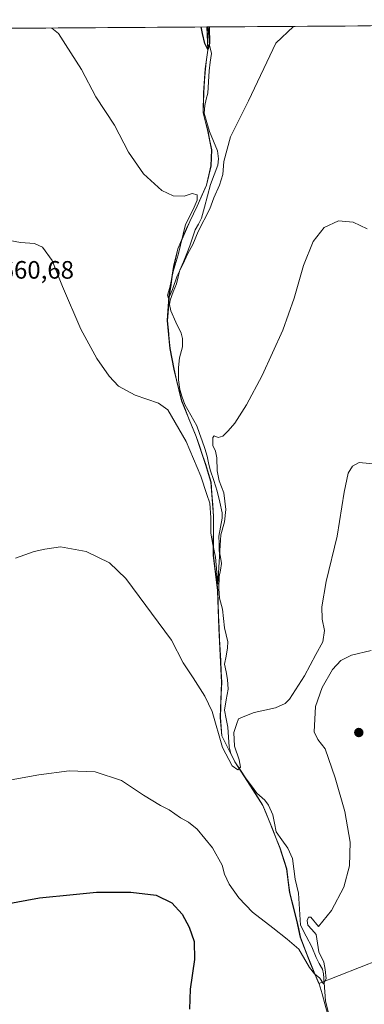
# Model space of a CAD drawing. Units: metres. Extents: x 546125 to 549558, y 4717020 to 4719356.
# Drawn here: x 546396 to 546533, y 4718947 to 4719338 of the extents above; entities that cross this region are included whole.
import ezdxf
from ezdxf.enums import TextEntityAlignment as Align

# ---------------------------------------------------------------- set-up
doc = ezdxf.new("R2010")
doc.units = ezdxf.units.M
doc.header["$MEASUREMENT"] = 0
for name, color, linetype, lineweight in [('Carátula', 7, 'Continuous', 5), ('Corriente natural lineal', 142, 'Continuous', 13), ('Cultivos herbáceos CxS', 92, 'Continuous', 0), ('Curva de nivel maestra', 36, 'Continuous', 30), ('Curva de nivel normal', 36, 'Continuous', 0), ('Municipio', 9, 'Continuous', 13), ('Municipio CxS', 142, 'Continuous', 0), ('Punto de cota en terreno', 7, 'Continuous', 0), ('Rótulo de punto de cota en terreno', 19, 'Continuous', 0)]:
    doc.layers.add(name, color=color, linetype=linetype, lineweight=lineweight)
doc.styles.add('Arial', font='txt', dxfattribs={"height": 0.2})

# ---------------------------------------------------------------- blocks, each defined once
blk = doc.blocks.new('*U154')
at = {"layer": 'Cultivos herbáceos CxS', "color": 92, "linetype": 'Continuous', "lineweight": 0}
blk.add_polyline3d([(546138.22, 4719333.12, 654.79), (546470.31, 4719335.39, 650.88), (546470.65, 4719326.13, 651.7), (546469.61, 4719318.77, 651.64), (546468.95, 4719309.24, 652.61), (546468.8, 4719301.24, 652.62), (546470.68, 4719293.87, 653.39), (546472.18, 4719286.5, 653.35), (546471.91, 4719280.15, 653.96), (546470.11, 4719272.53, 654.31), (546466.4, 4719264.16, 654.63), (546462.06, 4719255.03, 654.66), (546458.74, 4719247.16, 654.88), (546457.06, 4719240.18, 655.51), (546455.25, 4719228.12, 656.42), (546454.59, 4719218.6, 656.13), (546455.57, 4719207.54, 657.01), (546457.2, 4719199.28, 656.52), (546460.21, 4719186.7, 657.14), (546466.01, 4719172.59, 658.43), (546469.79, 4719161.4, 659.3), (546471.93, 4719154.41, 659.12), (546472.91, 4719140.81, 659.41), (546472.86, 4719125.32, 660), (546474.6, 4719111.34, 661.47), (546475.06, 4719096.35, 662.27), (546476.14, 4719074.76, 663.61), (546475.6, 4719060.79, 664.31), (546476.21, 4719053.55, 664.74), (546481.39, 4719043.12, 665.16), (546488.59, 4719032.05, 665.84), (546492.51, 4719025.81, 666.24), (546494.78, 4719020.35, 667.45), (546499.32, 4719008.9, 667.79), (546501.96, 4719000.64, 667.99), (546503.21, 4718991.24, 668.23), (546505.97, 4718980.18, 669.56), (546507.47, 4718973.45, 669.01), (546511.51, 4718962.89, 669.66), (546514.86, 4718954.99, 671.13), (546547.12, 4718967.68, 674.62)], dxfattribs=at)
blk = doc.blocks.new('*U157')
at = {"layer": 'Cultivos herbáceos CxS', "color": 92, "linetype": 'Continuous', "lineweight": 0}
blk.add_polyline3d([(546547.12, 4718967.68, 674.62), (546514.86, 4718954.99, 671.13), (546514.86, 4718954.99, 671.13), (546511.51, 4718962.89, 669.66), (546507.47, 4718973.45, 669.01), (546505.97, 4718980.18, 669.56), (546503.21, 4718991.24, 668.23), (546501.96, 4719000.64, 667.99), (546499.32, 4719008.9, 667.79), (546494.78, 4719020.35, 667.45), (546492.51, 4719025.81, 666.24), (546488.59, 4719032.05, 665.84), (546481.39, 4719043.12, 665.16), (546476.21, 4719053.55, 664.74), (546475.6, 4719060.79, 664.31), (546476.14, 4719074.76, 663.61), (546475.06, 4719096.35, 662.27), (546474.6, 4719111.34, 661.47), (546472.86, 4719125.32, 660), (546472.91, 4719140.81, 659.41), (546471.93, 4719154.41, 659.12), (546469.79, 4719161.4, 659.3), (546466.01, 4719172.59, 658.43), (546460.21, 4719186.7, 657.14), (546457.2, 4719199.28, 656.52), (546455.57, 4719207.54, 657.01), (546454.59, 4719218.6, 656.13), (546455.25, 4719228.12, 656.42), (546457.06, 4719240.18, 655.51), (546458.74, 4719247.16, 654.88), (546462.06, 4719255.03, 654.66), (546466.4, 4719264.16, 654.63), (546470.11, 4719272.53, 654.31), (546471.91, 4719280.15, 653.96), (546472.18, 4719286.5, 653.35), (546470.68, 4719293.87, 653.39), (546468.8, 4719301.24, 652.62), (546468.95, 4719309.24, 652.61), (546469.61, 4719318.77, 651.64), (546470.65, 4719326.13, 651.7), (546470.31, 4719335.39, 650.88), (546892.88, 4719338.28, 649.93)], dxfattribs=at)
blk = doc.blocks.new('*U168')
at = {"layer": 'Cultivos herbáceos CxS', "color": 92, "linetype": 'Continuous', "lineweight": 0}
blk.add_polyline3d([(546470.31, 4719335.39, 650.88), (546470.65, 4719326.13, 651.7), (546469.61, 4719318.77, 651.64), (546468.95, 4719309.24, 652.61), (546468.8, 4719301.24, 652.62), (546470.68, 4719293.87, 653.39), (546472.18, 4719286.5, 653.35), (546471.91, 4719280.15, 653.96), (546470.11, 4719272.53, 654.31), (546466.4, 4719264.16, 654.63), (546462.06, 4719255.03, 654.66), (546458.74, 4719247.16, 654.88), (546457.06, 4719240.18, 655.51), (546455.25, 4719228.12, 656.42), (546454.59, 4719218.6, 656.13), (546455.57, 4719207.54, 657.01), (546457.2, 4719199.28, 656.52), (546460.21, 4719186.7, 657.14), (546466.01, 4719172.59, 658.43), (546469.79, 4719161.4, 659.3), (546471.93, 4719154.41, 659.12), (546472.91, 4719140.81, 659.41), (546472.86, 4719125.32, 660), (546474.6, 4719111.34, 661.47), (546475.06, 4719096.35, 662.27), (546476.14, 4719074.76, 663.61), (546475.6, 4719060.79, 664.31), (546476.21, 4719053.55, 664.74), (546481.39, 4719043.12, 665.16), (546488.59, 4719032.05, 665.84), (546492.51, 4719025.81, 666.24), (546494.78, 4719020.35, 667.45), (546499.32, 4719008.9, 667.79), (546501.96, 4719000.64, 667.99), (546503.21, 4718991.24, 668.23), (546505.97, 4718980.18, 669.56), (546507.47, 4718973.45, 669.01), (546511.51, 4718962.89, 669.66), (546514.86, 4718954.99, 671.13), (546547.12, 4718967.68, 674.62)], dxfattribs=at)
blk = doc.blocks.new('*U172')
at = {"layer": 'Cultivos herbáceos CxS', "color": 92, "linetype": 'Continuous', "lineweight": 0}
blk.add_polyline3d([(546470.31, 4719335.39, 650.88), (546470.65, 4719326.13, 651.7), (546469.61, 4719318.77, 651.64), (546468.95, 4719309.24, 652.61), (546468.8, 4719301.24, 652.62), (546470.68, 4719293.87, 653.39), (546472.18, 4719286.5, 653.35), (546471.91, 4719280.15, 653.96), (546470.11, 4719272.53, 654.31), (546466.4, 4719264.16, 654.63), (546462.06, 4719255.03, 654.66), (546458.74, 4719247.16, 654.88), (546457.06, 4719240.18, 655.51), (546455.25, 4719228.12, 656.42), (546454.59, 4719218.6, 656.13), (546455.57, 4719207.54, 657.01), (546457.2, 4719199.28, 656.52), (546460.21, 4719186.7, 657.14), (546466.01, 4719172.59, 658.43), (546469.79, 4719161.4, 659.3), (546471.93, 4719154.41, 659.12), (546472.91, 4719140.81, 659.41), (546472.86, 4719125.32, 660), (546474.6, 4719111.34, 661.47), (546475.06, 4719096.35, 662.27), (546476.14, 4719074.76, 663.61), (546475.6, 4719060.79, 664.31), (546476.21, 4719053.55, 664.74), (546481.39, 4719043.12, 665.16), (546488.59, 4719032.05, 665.84), (546492.51, 4719025.81, 666.24), (546494.78, 4719020.35, 667.45), (546499.32, 4719008.9, 667.79), (546501.96, 4719000.64, 667.99), (546503.21, 4718991.24, 668.23), (546505.97, 4718980.18, 669.56), (546507.47, 4718973.45, 669.01), (546511.51, 4718962.89, 669.66), (546514.86, 4718954.99, 671.13), (546547.12, 4718967.68, 674.62)], dxfattribs=at)
blk = doc.blocks.new('*U185')
at = {"layer": 'Curva de nivel normal', "color": 36, "linetype": 'Continuous', "lineweight": 0}
blk.add_polyline3d([(546504.78, 4719335.63, 655), (546497.69, 4719328.95, 655), (546486.93, 4719306.06, 655), (546479.71, 4719291.75, 655), (546477.09, 4719281.89, 655), (546476.65, 4719276.77, 655), (546475.34, 4719272.44, 655), (546473.03, 4719267.41, 655), (546471.45, 4719263, 655), (546466.92, 4719254.08, 655), (546464.69, 4719248.9, 655), (546462.77, 4719245.28, 655), (546460.79, 4719240.9, 655), (546458.48, 4719236.44, 655), (546456.72, 4719231.02, 655), (546455.01, 4719227.42, 655), (546454.68, 4719228.68, 655), (546455.63, 4719231.77, 655), (546456.88, 4719238.1, 655), (546458.87, 4719244.77, 655), (546461.76, 4719256.77, 655), (546464.83, 4719262.77, 655), (546466.45, 4719266.45, 655), (546466.41, 4719268.62, 655), (546464.53, 4719269.15, 655), (546461.3, 4719268.07, 655), (546456.94, 4719268.26, 655), (546452.38, 4719270.35, 655), (546445.19, 4719276.92, 655), (546439.2, 4719285.61, 655), (546433.54, 4719296.27, 655), (546426.23, 4719307.6, 655), (546420.47, 4719318.43, 655), (546414.18, 4719328.37, 655), (546411.35, 4719332.79, 655), (546408.75, 4719334.97, 655)], dxfattribs=at)
blk = doc.blocks.new('*U221')
at = {"layer": 'Curva de nivel maestra', "color": 36, "linetype": 'Continuous', "lineweight": 30}
blk.add_polyline3d([(546471.18, 4719335.4, 650), (546471.35, 4719328.77, 650), (546470.7, 4719326.41, 650), (546469.49, 4719328.75, 650), (546468.59, 4719332.81, 650), (546468.11, 4719335.38, 650)], dxfattribs=at)
blk = doc.blocks.new('5PATER')
at = {"layer": 'Carátula', "linetype": 'Continuous', "lineweight": 5}
h = blk.add_hatch(color=250, dxfattribs=at)
edge = h.paths.add_edge_path()
edge.add_ellipse((0, 0.01), major_axis=(-1.33, -1.34), ratio=0.999422, start_angle=0, end_angle=360)

msp = doc.modelspace()

# ---------------------------------------------------------------- linework, layer by layer
at = {"layer": 'Corriente natural lineal', "color": 142, "linetype": 'Continuous', "lineweight": 13}
msp.add_polyline3d([(546518.54, 4718943.74, 671.32), (546517.43, 4718948.17, 671.48), (546517.19, 4718951.74, 670.61), (546516.95, 4718955.31, 669.89), (546516.71, 4718958.88, 669.54), (546516.25, 4718960.69, 669.6), (546514.99, 4718963, 669.7), (546513.74, 4718965.31, 669.62), (546512.07, 4718969.56, 669.06), (546509.77, 4718973.88, 669.33), (546507.48, 4718978.2, 668.56), (546507.23, 4718982.43, 668.43), (546506.98, 4718986.66, 668.22), (546506.73, 4718990.89, 668.11), (546506.07, 4718993.7, 668.2), (546505.41, 4718996.5, 668.5), (546504.89, 4719000.62, 668.4), (546504.36, 4719004.74, 667.97), (546502.46, 4719008.78, 667.24), (546500.16, 4719012.07, 667.15), (546497.85, 4719015.36, 667.65), (546497.18, 4719018.75, 667.4), (546496.51, 4719022.14, 666.66), (546494.87, 4719025.87, 666.45), (546493.35, 4719027.92, 666.22), (546490.12, 4719030.71, 665.89), (546488.02, 4719033.57, 665.5), (546485.91, 4719036.42, 665.19), (546483.68, 4719039.8, 665.12), (546481.45, 4719043.18, 664.14), (546479.91, 4719046.44, 664.78), (546479.21, 4719049.09, 664.78), (546478.93, 4719052.98, 664.36), (546478.65, 4719056.88, 663.92), (546477.98, 4719060.28, 663.48), (546477.32, 4719063.69, 663.18), (546478.04, 4719067.87, 663.48), (546478.75, 4719072.05, 663.55), (546478.57, 4719075.84, 663.18), (546477.97, 4719078.92, 662.63), (546477.36, 4719082, 662.36), (546477.97, 4719085.22, 662.44), (546478.58, 4719088.45, 662.45), (546478.65, 4719090.92, 662.27), (546478.02, 4719093.7, 661.81), (546477.39, 4719096.48, 661.7), (546476.98, 4719100.15, 661.4), (546476.57, 4719103.82, 660.73), (546475.38, 4719108.18, 661.3), (546475.05, 4719112.03, 661.09), (546475.23, 4719116.88, 660.48), (546475.7, 4719119.44, 660.16), (546476.16, 4719122, 659.94), (546475.7, 4719124.56, 660.07), (546475.25, 4719127.12, 660.31), (546475.19, 4719130.04, 660.31), (546475.13, 4719132.96, 660.16), (546475.79, 4719136.53, 659.66), (546476.46, 4719140.11, 659.14), (546476.44, 4719142.21, 659.12), (546475.44, 4719146.48, 659.18), (546474.45, 4719150.75, 659.17), (546473.03, 4719155, 658.78), (546471.62, 4719159.25, 658.19), (546471.02, 4719162.01, 658.24), (546470.42, 4719164.76, 658.58), (546469.46, 4719167.78, 659.02), (546468.5, 4719170.79, 658.62), (546467.4, 4719173.75, 657.89), (546466.3, 4719176.71, 657.35), (546463.91, 4719180.97, 657.24), (546461.52, 4719185.22, 656.38), (546460.53, 4719188.23, 656.89), (546459.54, 4719191.24, 656.98), (546459.02, 4719195.03, 656.96), (546459.02, 4719199.98, 657.03), (546459.42, 4719203.84, 656.71), (546460.57, 4719208.17, 656.94), (546460.59, 4719211.55, 656.84), (546460.04, 4719213.56, 656.67), (546458, 4719218, 655.69), (546455.95, 4719222.44, 655.52), (546455.47, 4719225, 655.64), (546455.67, 4719226.76, 655.52), (546456.97, 4719230.01, 655.19), (546458.26, 4719233.27, 655.31), (546458.94, 4719236, 655.57), (546459.62, 4719238.73, 655.57), (546461.01, 4719241.99, 655.17), (546462.4, 4719245.24, 654.88), (546463.51, 4719248.4, 654.8), (546464.61, 4719251.55, 654.84), (546465.71, 4719254.71, 654.6), (546466.98, 4719257.01, 654.22), (546468.25, 4719259.31, 654.42), (546469.4, 4719263.78, 654.12), (546470.55, 4719268.26, 653.63), (546471.71, 4719272.73, 653.22), (546473.2, 4719276.61, 653.81), (546474.7, 4719280.49, 654.01), (546474.9, 4719283, 654.04), (546474.57, 4719286.12, 653.66), (546472.96, 4719289.97, 653), (546471.36, 4719293.82, 651.81), (546470.33, 4719297.44, 652.78), (546469.3, 4719301.05, 652.74), (546469.46, 4719304.14, 652.66), (546470.07, 4719306.62, 652.6), (546470.68, 4719309.11, 652.28), (546470.94, 4719313.52, 650.53), (546471.2, 4719317.93, 650.49), (546471.68, 4719321.39, 650.52), (546472.16, 4719324.86, 650.77), (546471.43, 4719328.18, 650.44), (546471.04, 4719331.79, 650.24), (546470.65, 4719335.39, 650.15)], dxfattribs=at)
at = {"layer": 'Cultivos herbáceos CxS', "color": 92, "linetype": 'Continuous', "lineweight": 0}
for points in [[(546138.22, 4719333.12, 654.79), (546470.31, 4719335.39, 650.88)], [(546892.88, 4719338.28, 649.93), (546470.31, 4719335.39, 650.88)]]:
    msp.add_polyline3d(points, dxfattribs=at)
at = {"layer": 'Curva de nivel maestra', "color": 36, "linetype": 'Continuous', "lineweight": 30}
msp.add_polyline3d([(546390.1, 4718986.52, 675), (546403.77, 4718989.09, 675), (546417.16, 4718990.35, 675), (546426.48, 4718991.3, 675), (546440.15, 4718991.3, 675), (546450.15, 4718990.1, 675), (546456.37, 4718987.04, 675), (546460.49, 4718982.64, 675), (546463.34, 4718977.41, 675), (546465.24, 4718971.65, 675), (546465.43, 4718964.5, 675), (546463.67, 4718952.74, 675), (546463.46, 4718944.86, 675)], dxfattribs=at)
at = {"layer": 'Curva de nivel normal', "color": 36, "linetype": 'Continuous', "lineweight": 0}
for points in [[(546534.07, 4719255.14, 660), (546528.46, 4719257.73, 660), (546522.7, 4719258.3, 660), (546517, 4719255.67, 660), (546512.58, 4719250.11, 660), (546508.72, 4719240.58, 660), (546505.07, 4719227.56, 660), (546500.52, 4719214.77, 660), (546492.3, 4719196.77, 660), (546486.14, 4719185.1, 660), (546481.38, 4719177.81, 660), (546478.73, 4719174.82, 660), (546476.7, 4719172.6, 660), (546474.76, 4719172.13, 660), (546473.24, 4719172.85, 660), (546472.64, 4719172.13, 660), (546472.75, 4719168.97, 660), (546473.76, 4719166.74, 660), (546474.27, 4719164.03, 660), (546474.39, 4719158.85, 660), (546475.26, 4719154.9, 660), (546477.05, 4719150.15, 660), (546477.82, 4719143.44, 660), (546477.32, 4719138.57, 660), (546475.82, 4719133.41, 660), (546475.48, 4719127.06, 660), (546474.7, 4719113.86, 660), (546473.77, 4719124.51, 660), (546472.73, 4719129.57, 660), (546471.88, 4719134.03, 660), (546471.94, 4719140.18, 660), (546471.5, 4719146, 660), (546470.24, 4719149.46, 660), (546467.89, 4719156.7, 660), (546462.03, 4719170.56, 660), (546454.8, 4719183.12, 660), (546451.1, 4719185.72, 660), (546441.77, 4719188.95, 660), (546435.24, 4719192.54, 660), (546431.48, 4719196.53, 660), (546426.62, 4719203.51, 660), (546420.25, 4719215.25, 660), (546412.91, 4719232.13, 660), (546408.83, 4719242.57, 660), (546404.96, 4719247.81, 660), (546401.8, 4719249.3, 660), (546396.22, 4719249.73, 660), (546392, 4719250.41, 660)], [(546537.82, 4719161.51, 665), (546530.85, 4719162.2, 665), (546528.15, 4719160.7, 665), (546526.54, 4719158, 665), (546524.96, 4719150.41, 665), (546522.12, 4719132.83, 665), (546517.78, 4719114.86, 665), (546516.02, 4719104.76, 665), (546516.22, 4719099.95, 665), (546517.03, 4719095.43, 665), (546516.37, 4719090.88, 665), (546513.66, 4719085.9, 665), (546509.11, 4719077.29, 665), (546503.17, 4719068.14, 665), (546501.46, 4719066.4, 665), (546497.54, 4719064.61, 665), (546489.07, 4719062.71, 665), (546484.71, 4719061.1, 665), (546482.87, 4719060.24, 665), (546482.28, 4719058.35, 665), (546481.06, 4719054.79, 665), (546481.32, 4719049.33, 665), (546483.18, 4719043.97, 665), (546483.67, 4719041.03, 665), (546482.58, 4719039.96, 665), (546480.35, 4719041.58, 665), (546476.51, 4719048.92, 665), (546472.43, 4719063.16, 665), (546469.46, 4719069.27, 665), (546464.92, 4719076.5, 665), (546460.94, 4719082.58, 665), (546456.32, 4719091.6, 665), (546438.08, 4719116.04, 665), (546431.65, 4719122.27, 665), (546422.38, 4719126.78, 665), (546412.11, 4719128.6, 665), (546405.92, 4719127.78, 665), (546401.62, 4719126.83, 665), (546394.23, 4719124.15, 665)], [(546535.7, 4719087.48, 670), (546527.84, 4719085.59, 670), (546523.6, 4719083.47, 670), (546520.29, 4719079.92, 670), (546516.1, 4719072.77, 670), (546513.53, 4719065.22, 670), (546512.98, 4719055.06, 670), (546514.46, 4719052.04, 670), (546517.3, 4719048.34, 670), (546521.39, 4719036.77, 670), (546525.19, 4719023.44, 670), (546527.32, 4719011.2, 670), (546527.06, 4719001.82, 670), (546524.71, 4718993.37, 670), (546519.88, 4718984.1, 670), (546514.7, 4718977.67, 670), (546511.71, 4718981.4, 670), (546510.74, 4718981.4, 670), (546510.22, 4718980.11, 670), (546510.44, 4718978.18, 670), (546512.11, 4718976.52, 670), (546513.71, 4718974.44, 670), (546514.83, 4718967.56, 670), (546516.8, 4718963.46, 670), (546517.37, 4718960.54, 670), (546517.77, 4718956.92, 670), (546516.74, 4718954.84, 670), (546515.22, 4718957.1, 670), (546513.06, 4718958.8, 670), (546511.17, 4718961.42, 670), (546506.83, 4718968.62, 670), (546502.19, 4718972.66, 670), (546496.56, 4718977.19, 670), (546488.46, 4718983.42, 670), (546483, 4718989.06, 670), (546479.18, 4718994.52, 670), (546477.34, 4718998.51, 670), (546476.44, 4719002.02, 670), (546472.6, 4719008.97, 670), (546466.42, 4719016.39, 670), (546463.08, 4719019.15, 670), (546459.78, 4719020.85, 670), (546455.34, 4719024.12, 670), (546451.83, 4719025.74, 670), (546445.15, 4719029.84, 670), (546436.33, 4719035.7, 670), (546425.92, 4719039.24, 670), (546415.52, 4719039.52, 670), (546403.51, 4719037.96, 670), (546387.96, 4719035.14, 670)]]:
    msp.add_polyline3d(points, dxfattribs=at)
at = {"layer": 'Municipio', "color": 9, "linetype": 'Continuous', "lineweight": 13}
msp.add_polyline3d([(546470.41, 4719335.39, 650.19), (546470.58, 4719330.75, 650.43), (546470.75, 4719326.1, 650.62), (546470.23, 4719322.42, 650.81), (546469.71, 4719318.74, 651.01), (546469.38, 4719313.97, 651.11), (546469.05, 4719309.21, 652.34), (546468.97, 4719305.21, 652.6), (546468.9, 4719301.21, 652.68), (546469.84, 4719297.53, 652.77), (546470.78, 4719293.84, 652.01), (546471.53, 4719290.15, 652.57), (546472.28, 4719286.47, 653.29), (546472.14, 4719283.29, 653.55), (546472.01, 4719280.12, 653.62), (546471.11, 4719276.31, 653.47), (546470.21, 4719272.5, 653.53), (546468.36, 4719268.31, 654.23), (546466.5, 4719264.13, 654.26), (546465.05, 4719261.09, 654.28), (546463.61, 4719258.04, 654.47), (546462.16, 4719255, 654.39), (546460.5, 4719251.06, 654.48), (546458.83, 4719247.13, 655.34), (546458, 4719243.64, 655.96), (546457.16, 4719240.15, 655.7), (546456.56, 4719236.13, 654.97), (546455.95, 4719232.11, 654.96), (546455.35, 4719228.09, 655.57), (546455.02, 4719223.33, 655.83), (546454.69, 4719218.57, 655.96), (546455.02, 4719214.88, 656.49), (546455.34, 4719211.2, 656.93), (546455.67, 4719207.51, 657.18), (546456.49, 4719203.38, 656.71), (546457.3, 4719199.25, 657.01), (546458.3, 4719195.06, 656.9), (546459.31, 4719190.86, 657), (546460.31, 4719186.67, 656.9), (546461.76, 4719183.14, 656.36), (546463.21, 4719179.62, 657.19), (546464.66, 4719176.09, 657.79), (546466.11, 4719172.56, 657.84), (546467.37, 4719168.83, 658.46), (546468.63, 4719165.1, 658.79), (546469.89, 4719161.37, 658.68), (546470.96, 4719157.88, 658.45), (546472.03, 4719154.38, 658.38), (546472.35, 4719149.85, 658.99), (546472.68, 4719145.31, 659.71), (546473, 4719140.78, 659.91), (546472.99, 4719136.91, 659.88), (546472.98, 4719133.04, 659.94), (546472.97, 4719129.16, 660.35), (546472.96, 4719125.29, 660.65), (546473.54, 4719120.63, 660.58), (546474.12, 4719115.97, 660.85), (546474.7, 4719111.31, 661.21), (546474.85, 4719106.31, 661.35), (546475.01, 4719101.32, 661.57), (546475.16, 4719096.32, 661.91), (546475.38, 4719092, 661.96), (546475.59, 4719087.68, 662.27), (546475.81, 4719083.37, 662.37), (546476.02, 4719079.05, 662.34), (546476.24, 4719074.73, 662.89), (546476.06, 4719070.07, 663.21), (546475.87, 4719065.42, 663.21), (546475.69, 4719060.76, 663.33), (546476, 4719057.14, 663.43), (546476.31, 4719053.52, 663.78), (546478.03, 4719050.04, 664.55), (546479.76, 4719046.57, 664.8), (546481.48, 4719043.09, 664.16), (546483.88, 4719039.4, 665.13), (546486.29, 4719035.71, 665.22), (546488.69, 4719032.02, 665.76), (546490.65, 4719028.9, 666.04), (546492.61, 4719025.78, 666.5), (546493.75, 4719023.05, 666.8), (546494.88, 4719020.32, 667.14), (546496.39, 4719016.5, 667.58), (546497.91, 4719012.69, 667.68), (546499.42, 4719008.87, 667.4), (546500.74, 4719004.74, 667.37), (546502.06, 4719000.61, 667.97), (546502.68, 4718995.91, 668.57), (546503.3, 4718991.21, 668.62), (546504.22, 4718987.52, 668.5), (546505.14, 4718983.84, 668.53), (546506.06, 4718980.15, 668.31), (546506.82, 4718976.78, 668.66), (546507.57, 4718973.41, 669.36), (546508.91, 4718969.89, 669.4), (546510.26, 4718966.38, 669.4), (546511.6, 4718962.86, 669.65), (546513.3, 4718958.86, 669.93), (546515.01, 4718954.85, 670.18), (546516.1, 4718950.91, 670.72), (546517.18, 4718946.97, 671.35), (546518.27, 4718943.03, 671.32)], dxfattribs=at)
msp.add_polyline3d([(546470.41, 4719335.39, 650.19), (546470.58, 4719330.75, 650.43), (546470.75, 4719326.1, 650.62), (546470.23, 4719322.42, 650.81), (546469.71, 4719318.74, 651.01), (546469.38, 4719313.97, 651.11), (546469.05, 4719309.21, 652.34), (546468.97, 4719305.21, 652.6), (546468.9, 4719301.21, 652.68), (546469.84, 4719297.53, 652.77), (546470.78, 4719293.84, 652.01), (546471.53, 4719290.15, 652.57), (546472.28, 4719286.47, 653.29), (546472.14, 4719283.29, 653.55), (546472.01, 4719280.12, 653.62), (546471.11, 4719276.31, 653.47), (546470.21, 4719272.5, 653.53), (546468.36, 4719268.31, 654.23), (546466.5, 4719264.13, 654.26), (546465.05, 4719261.09, 654.28), (546463.61, 4719258.04, 654.47), (546462.16, 4719255, 654.39), (546460.5, 4719251.06, 654.48), (546458.83, 4719247.13, 655.34), (546458, 4719243.64, 655.96), (546457.16, 4719240.15, 655.7), (546456.56, 4719236.13, 654.97), (546455.95, 4719232.11, 654.96), (546455.35, 4719228.09, 655.57), (546455.02, 4719223.33, 655.83), (546454.69, 4719218.57, 655.96), (546455.02, 4719214.88, 656.49), (546455.34, 4719211.2, 656.93), (546455.67, 4719207.51, 657.18), (546456.49, 4719203.38, 656.71), (546457.3, 4719199.25, 657.01), (546458.3, 4719195.06, 656.9), (546459.31, 4719190.86, 657), (546460.31, 4719186.67, 656.9), (546461.76, 4719183.14, 656.36), (546463.21, 4719179.62, 657.19), (546464.66, 4719176.09, 657.79), (546466.11, 4719172.56, 657.84), (546467.37, 4719168.83, 658.46), (546468.63, 4719165.1, 658.79), (546469.89, 4719161.37, 658.68), (546470.96, 4719157.88, 658.45), (546472.03, 4719154.38, 658.38), (546472.35, 4719149.85, 658.99), (546472.68, 4719145.31, 659.71), (546473, 4719140.78, 659.91), (546472.99, 4719136.91, 659.88), (546472.98, 4719133.04, 659.94), (546472.97, 4719129.16, 660.35), (546472.96, 4719125.29, 660.65), (546473.54, 4719120.63, 660.58), (546474.12, 4719115.97, 660.85), (546474.7, 4719111.31, 661.21), (546474.85, 4719106.31, 661.35), (546475.01, 4719101.32, 661.57), (546475.16, 4719096.32, 661.91), (546475.38, 4719092, 661.96), (546475.59, 4719087.68, 662.27), (546475.81, 4719083.37, 662.37), (546476.02, 4719079.05, 662.34), (546476.24, 4719074.73, 662.89), (546476.06, 4719070.07, 663.21), (546475.87, 4719065.42, 663.21), (546475.69, 4719060.76, 663.33), (546476, 4719057.14, 663.43), (546476.31, 4719053.52, 663.78), (546478.03, 4719050.04, 664.55), (546479.76, 4719046.57, 664.8), (546481.48, 4719043.09, 664.16), (546483.88, 4719039.4, 665.13), (546486.29, 4719035.71, 665.22), (546488.69, 4719032.02, 665.76), (546490.65, 4719028.9, 666.04), (546492.61, 4719025.78, 666.5), (546493.75, 4719023.05, 666.8), (546494.88, 4719020.32, 667.14), (546496.39, 4719016.5, 667.58), (546497.91, 4719012.69, 667.68), (546499.42, 4719008.87, 667.4), (546500.74, 4719004.74, 667.37), (546502.06, 4719000.61, 667.97), (546502.68, 4718995.91, 668.57), (546503.3, 4718991.21, 668.62), (546504.22, 4718987.52, 668.5), (546505.14, 4718983.84, 668.53), (546506.06, 4718980.15, 668.31), (546506.82, 4718976.78, 668.66), (546507.57, 4718973.41, 669.36), (546508.91, 4718969.89, 669.4), (546510.26, 4718966.38, 669.4), (546511.6, 4718962.86, 669.65), (546513.3, 4718958.86, 669.93), (546515.01, 4718954.85, 670.18), (546516.1, 4718950.91, 670.72), (546517.18, 4718946.97, 671.35), (546518.27, 4718943.03, 671.32)], dxfattribs=at)
at = {"layer": 'Municipio CxS', "color": 142, "linetype": 'Continuous', "lineweight": 0}
for points in [[(546391.45, 4719334.85, 654.73), (546396.39, 4719334.89, 655.05), (546401.32, 4719334.92, 655.15), (546406.26, 4719334.95, 655.05), (546411.19, 4719334.99, 654.85), (546416.13, 4719335.02, 654.49), (546421.06, 4719335.05, 653.82), (546426, 4719335.09, 652.85), (546430.93, 4719335.12, 652.3), (546435.87, 4719335.16, 651.92), (546440.8, 4719335.19, 651.63), (546445.74, 4719335.22, 651.43), (546450.67, 4719335.26, 651.24), (546455.61, 4719335.29, 651.11), (546460.54, 4719335.32, 651.16), (546465.48, 4719335.36, 650.99), (546470.41, 4719335.39, 650.19), (546470.58, 4719330.75, 650.43), (546470.75, 4719326.1, 650.62), (546470.23, 4719322.42, 650.81), (546469.71, 4719318.74, 651.01), (546469.38, 4719313.97, 651.11), (546469.05, 4719309.21, 652.34), (546468.97, 4719305.21, 652.6), (546468.9, 4719301.21, 652.68), (546469.84, 4719297.53, 652.77), (546470.78, 4719293.84, 652.01), (546471.53, 4719290.15, 652.57), (546472.28, 4719286.47, 653.29), (546472.14, 4719283.29, 653.55), (546472.01, 4719280.12, 653.62), (546471.11, 4719276.31, 653.47), (546470.21, 4719272.5, 653.53), (546468.36, 4719268.31, 654.23), (546466.5, 4719264.13, 654.26), (546465.05, 4719261.09, 654.28), (546463.61, 4719258.04, 654.47), (546462.16, 4719255, 654.39), (546460.5, 4719251.06, 654.48), (546458.83, 4719247.13, 655.34), (546458, 4719243.64, 655.96), (546457.16, 4719240.15, 655.7), (546456.56, 4719236.13, 654.97), (546455.95, 4719232.11, 654.96), (546455.35, 4719228.09, 655.57), (546455.02, 4719223.33, 655.83), (546454.69, 4719218.57, 655.96), (546455.02, 4719214.88, 656.49), (546455.34, 4719211.2, 656.93), (546455.67, 4719207.51, 657.18), (546456.49, 4719203.38, 656.71), (546457.3, 4719199.25, 657.01), (546458.3, 4719195.06, 656.9), (546459.31, 4719190.86, 657), (546460.31, 4719186.67, 656.9), (546461.76, 4719183.14, 656.36), (546463.21, 4719179.62, 657.19), (546464.66, 4719176.09, 657.79), (546466.11, 4719172.56, 657.84), (546467.37, 4719168.83, 658.46), (546468.63, 4719165.1, 658.79), (546469.89, 4719161.37, 658.68), (546470.96, 4719157.88, 658.45), (546472.03, 4719154.38, 658.38), (546472.35, 4719149.85, 658.99), (546472.68, 4719145.31, 659.71), (546473, 4719140.78, 659.91), (546472.99, 4719136.91, 659.88), (546472.98, 4719133.04, 659.94), (546472.97, 4719129.16, 660.35), (546472.96, 4719125.29, 660.65), (546473.54, 4719120.63, 660.58), (546474.12, 4719115.97, 660.85), (546474.7, 4719111.31, 661.21), (546474.85, 4719106.31, 661.35), (546475.01, 4719101.32, 661.57), (546475.16, 4719096.32, 661.91), (546475.38, 4719092, 661.96), (546475.59, 4719087.68, 662.27), (546475.81, 4719083.37, 662.37), (546476.02, 4719079.05, 662.34), (546476.24, 4719074.73, 662.89), (546476.06, 4719070.07, 663.21), (546475.87, 4719065.42, 663.21), (546475.69, 4719060.76, 663.33), (546476, 4719057.14, 663.43), (546476.31, 4719053.52, 663.78), (546478.03, 4719050.04, 664.55), (546479.76, 4719046.57, 664.8), (546481.48, 4719043.09, 664.16), (546483.88, 4719039.4, 665.13), (546486.29, 4719035.71, 665.22), (546488.69, 4719032.02, 665.76), (546490.65, 4719028.9, 666.04), (546492.61, 4719025.78, 666.5), (546493.75, 4719023.05, 666.8), (546494.88, 4719020.32, 667.14), (546496.39, 4719016.5, 667.58), (546497.91, 4719012.69, 667.68), (546499.42, 4719008.87, 667.4), (546500.74, 4719004.74, 667.37), (546502.06, 4719000.61, 667.97), (546502.68, 4718995.91, 668.57), (546503.3, 4718991.21, 668.62), (546504.22, 4718987.52, 668.5), (546505.14, 4718983.84, 668.53), (546506.06, 4718980.15, 668.31), (546506.82, 4718976.78, 668.66), (546507.57, 4718973.41, 669.36), (546508.91, 4718969.89, 669.4), (546510.26, 4718966.38, 669.4), (546511.6, 4718962.86, 669.65), (546513.3, 4718958.86, 669.93), (546515.01, 4718954.85, 670.18), (546516.1, 4718950.91, 670.72), (546517.18, 4718946.97, 671.35), (546518.27, 4718943.03, 671.32)], [(546518.27, 4718943.03, 671.32), (546517.18, 4718946.97, 671.35), (546516.1, 4718950.91, 670.72), (546515.01, 4718954.85, 670.18), (546513.3, 4718958.86, 669.93), (546511.6, 4718962.86, 669.65), (546510.26, 4718966.38, 669.4), (546508.91, 4718969.89, 669.4), (546507.57, 4718973.41, 669.36), (546506.82, 4718976.78, 668.66), (546506.06, 4718980.15, 668.31), (546505.14, 4718983.84, 668.53), (546504.22, 4718987.52, 668.5), (546503.3, 4718991.21, 668.62), (546502.68, 4718995.91, 668.57), (546502.06, 4719000.61, 667.97), (546500.74, 4719004.74, 667.37), (546499.42, 4719008.87, 667.4), (546497.91, 4719012.69, 667.68), (546496.39, 4719016.5, 667.58), (546494.88, 4719020.32, 667.14), (546493.75, 4719023.05, 666.8), (546492.61, 4719025.78, 666.5), (546490.65, 4719028.9, 666.04), (546488.69, 4719032.02, 665.76), (546486.29, 4719035.71, 665.22), (546483.88, 4719039.4, 665.13), (546481.48, 4719043.09, 664.16), (546479.76, 4719046.57, 664.8), (546478.03, 4719050.04, 664.55), (546476.31, 4719053.52, 663.78), (546476, 4719057.14, 663.43), (546475.69, 4719060.76, 663.33), (546475.87, 4719065.42, 663.21), (546476.06, 4719070.07, 663.21), (546476.24, 4719074.73, 662.89), (546476.02, 4719079.05, 662.34), (546475.81, 4719083.37, 662.37), (546475.59, 4719087.68, 662.27), (546475.38, 4719092, 661.96), (546475.16, 4719096.32, 661.91), (546475.01, 4719101.32, 661.57), (546474.85, 4719106.31, 661.35), (546474.7, 4719111.31, 661.21), (546474.12, 4719115.97, 660.85), (546473.54, 4719120.63, 660.58), (546472.96, 4719125.29, 660.65), (546472.97, 4719129.16, 660.35), (546472.98, 4719133.04, 659.94), (546472.99, 4719136.91, 659.88), (546473, 4719140.78, 659.91), (546472.68, 4719145.31, 659.71), (546472.35, 4719149.85, 658.99), (546472.03, 4719154.38, 658.38), (546470.96, 4719157.88, 658.45), (546469.89, 4719161.37, 658.68), (546468.63, 4719165.1, 658.79), (546467.37, 4719168.83, 658.46), (546466.11, 4719172.56, 657.84), (546464.66, 4719176.09, 657.79), (546463.21, 4719179.62, 657.19), (546461.76, 4719183.14, 656.36), (546460.31, 4719186.67, 656.9), (546459.31, 4719190.86, 657), (546458.3, 4719195.06, 656.9), (546457.3, 4719199.25, 657.01), (546456.49, 4719203.38, 656.71), (546455.67, 4719207.51, 657.18), (546455.34, 4719211.2, 656.93), (546455.02, 4719214.88, 656.49), (546454.69, 4719218.57, 655.96), (546455.02, 4719223.33, 655.83), (546455.35, 4719228.09, 655.57), (546455.95, 4719232.11, 654.96), (546456.56, 4719236.13, 654.97), (546457.16, 4719240.15, 655.7), (546458, 4719243.64, 655.96), (546458.83, 4719247.13, 655.34), (546460.5, 4719251.06, 654.48), (546462.16, 4719255, 654.39), (546463.61, 4719258.04, 654.47), (546465.05, 4719261.09, 654.28), (546466.5, 4719264.13, 654.26), (546468.36, 4719268.31, 654.23), (546470.21, 4719272.5, 653.53), (546471.11, 4719276.31, 653.47), (546472.01, 4719280.12, 653.62), (546472.14, 4719283.29, 653.55), (546472.28, 4719286.47, 653.29), (546471.53, 4719290.15, 652.57), (546470.78, 4719293.84, 652.01), (546469.84, 4719297.53, 652.77), (546468.9, 4719301.21, 652.68), (546468.97, 4719305.21, 652.6), (546469.05, 4719309.21, 652.34), (546469.38, 4719313.97, 651.11), (546469.71, 4719318.74, 651.01), (546470.23, 4719322.42, 650.81), (546470.75, 4719326.1, 650.62), (546470.58, 4719330.75, 650.43), (546470.41, 4719335.39, 650.19), (546475.41, 4719335.43, 651.69), (546480.4, 4719335.46, 652.44), (546485.4, 4719335.49, 652.84), (546490.39, 4719335.53, 653.38), (546495.39, 4719335.56, 653.99), (546500.38, 4719335.6, 654.52), (546505.38, 4719335.63, 654.96), (546510.37, 4719335.66, 655.3), (546515.37, 4719335.7, 655.56), (546520.36, 4719335.73, 655.68), (546525.36, 4719335.77, 655.69), (546530.35, 4719335.8, 655.6), (546535.35, 4719335.84, 655.49)]]:
    msp.add_polyline3d(points, dxfattribs=at)

# ---------------------------------------------------------------- block references
at = {"layer": 'Cultivos herbáceos CxS', "color": 92, "linetype": 'Continuous', "lineweight": 0}
for name in ['*U154', '*U157', '*U168', '*U172']:
    msp.add_blockref(name, (0, 0), dxfattribs=at)
at = {"layer": 'Curva de nivel maestra', "color": 36, "linetype": 'Continuous', "lineweight": 30}
msp.add_blockref('*U221', (0, 0), dxfattribs=at)
at = {"layer": 'Curva de nivel normal', "color": 36, "linetype": 'Continuous', "lineweight": 0}
msp.add_blockref('*U185', (0, 0), dxfattribs=at)
at = {"layer": 'Punto de cota en terreno', "linetype": 'Continuous', "lineweight": 0}
msp.add_blockref('5PATER', (546530.72, 4719054.8, 672.18), dxfattribs=at)

# ---------------------------------------------------------------- texts
at = {"layer": 'Rótulo de punto de cota en terreno', "color": 19, "linetype": 'Continuous', "lineweight": 0, "style": 'Arial'}
msp.add_text('660,68', height=7, dxfattribs=at).set_placement((546388.34, 4719233.11), align=Align.BOTTOM_LEFT)

doc.saveas('drawing.dxf')
